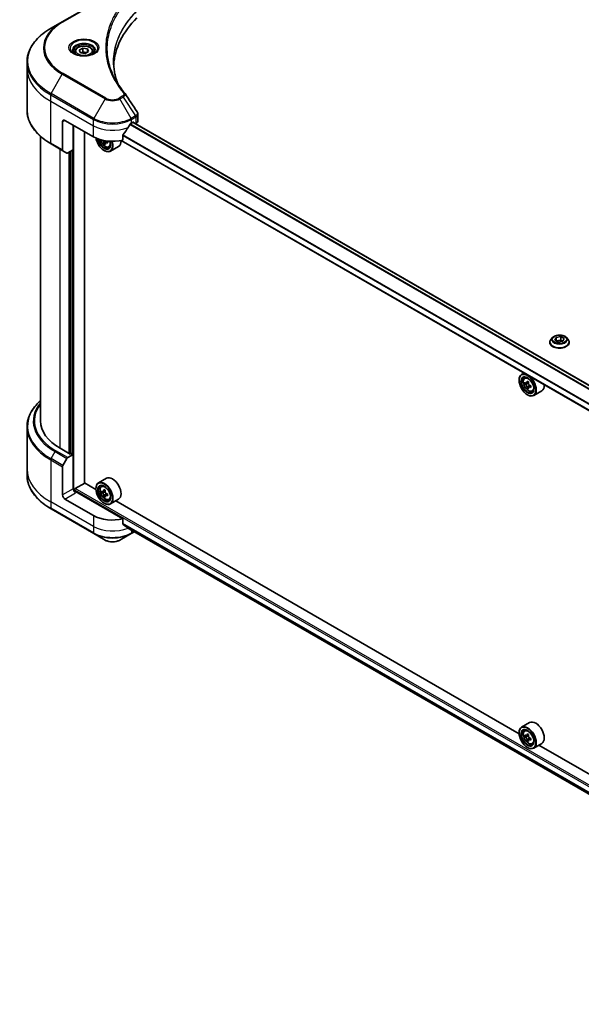
# Model space of a CAD drawing. Units: millimetres. Extents: x 65 to 10878, y 36 to 1862.
# Drawn here: x 605 to 741, y 435 to 675 of the extents above; entities that cross this region are included whole.
import ezdxf

# ---------------------------------------------------------------- set-up
doc = ezdxf.new("R2010")
doc.units = ezdxf.units.MM
doc.header["$LTSCALE"] = 4.5
doc.layers.add('Visible (ISO)', color=7, linetype='Continuous', lineweight=35)
doc.layers.add('Visible Narrow (ISO)', color=7, linetype='Continuous', lineweight=25)

msp = doc.modelspace()

# ---------------------------------------------------------------- linework, layer by layer
at = {"layer": 'Visible (ISO)'}
for p, q in [((625.3987, 680.6516), (614.9849, 674.6392)), ((614.9849, 674.6392), (612.2616, 673.0669)), ((618.0265, 667.3397), (618.0265, 666.8324)), ((619.1358, 667.7165), (619.9709, 668.1986)), ((619.4415, 667.0579), (619.1358, 667.7165)), ((620.5822, 666.8815), (619.4415, 667.0579)), ((619.9709, 668.1986), (621.1116, 668.0222)), ((619.9709, 667.3302), (619.9709, 668.1986)), ((621.4172, 667.3636), (620.5822, 666.8815)), ((621.1116, 668.0222), (621.4172, 667.3636)), ((621.1116, 668.0222), (621.1116, 667.1871)), ((622.5265, 667.3397), (622.5265, 666.8324)), ((606.4256, 663.3314), (606.4256, 664.8631)), ((606.4256, 653.1151), (606.4256, 663.3314)), ((633.3948, 650.5873), (633.3948, 652.1403)), ((615.0696, 650.3046), (615.0696, 643.4285)), ((615.6482, 650.6386), (622.5907, 646.6303)), ((631.8473, 649.9705), (632.2523, 650.2044)), ((826.9255, 537.7592), (632.2085, 650.1791)), ((632.4259, 650.1041), (632.4259, 650.0536)), ((632.7871, 649.845), (632.9156, 649.9192)), ((617.6731, 643.4571), (617.6731, 649.4695)), ((620.4211, 562.3734), (620.4211, 647.8829)), ((609.6983, 577.4879), (609.6983, 646.7337)), ((612.2616, 644.9113), (615.1544, 643.2412)), ((625.484, 645.1127), (625.1779, 644.936)), ((626.0311, 645.5097), (625.554, 645.2342)), ((625.6462, 645.5319), (625.6573, 645.2939)), ((825.4774, 532.4836), (629.3351, 645.7264)), ((629.774, 645.8233), (629.774, 647.0868)), ((616.142, 642.671), (615.1544, 643.2412)), ((617.6731, 643.4571), (616.3465, 642.6913)), ((617.0945, 643.1231), (617.0945, 569.5048)), ((625.1941, 643.2901), (625.252, 643.2567)), ((626.3353, 644.1733), (626.6794, 644.2897)), ((628.6917, 644.2465), (626.7247, 643.1108)), ((734.307, 597.7693), (733.9011, 597.3166)), ((734.8442, 597.1523), (735.1498, 597.8109)), ((735.6792, 596.6702), (734.8442, 597.1523)), ((735.1498, 597.8109), (736.2905, 597.9874)), ((735.1498, 597.8109), (735.1498, 596.9758)), ((735.1955, 596.9495), (736.2905, 597.1189)), ((736.8199, 596.8467), (735.6792, 596.6702)), ((736.2905, 597.9874), (737.1256, 597.5052)), ((736.2905, 597.9874), (736.2905, 597.1189)), ((736.2905, 597.1189), (736.7743, 596.8396)), ((737.1256, 597.5052), (736.8199, 596.8467)), ((737.6628, 597.7693), (738.0687, 597.3166)), ((733.6122, 596.5939), (733.6122, 596.6211)), ((738.3576, 596.5939), (738.3576, 596.6211)), ((726.1497, 587.3415), (726.1497, 587.4083)), ((727.3846, 589.1175), (726.7597, 588.7567)), ((727.4851, 587.8883), (727.758, 588.128)), ((727.9184, 586.6509), (727.5758, 586.4531)), ((728.4764, 586.9501), (727.9874, 586.6678)), ((728.0787, 586.7205), (728.3264, 586.5775)), ((728.4608, 585.7114), (728.1182, 585.5136)), ((728.9989, 586.045), (728.51, 585.7627)), ((728.6012, 586.1015), (728.6012, 585.8154)), ((729.3158, 584.7175), (729.6598, 584.8339)), ((728.1746, 583.8343), (728.2324, 583.8009)), ((731.6722, 584.7907), (729.7052, 583.655)), ((606.4256, 576.0135), (606.4256, 565.7972)), ((616.921, 569.4046), (614.4911, 570.8075)), ((615.1544, 566.612), (616.142, 568.3226)), ((616.3465, 568.5385), (617.6731, 569.3044)), ((617.2102, 569.5716), (616.921, 569.4046)), ((617.6731, 569.3044), (617.2102, 569.5716)), ((617.6731, 569.3044), (617.6731, 560.9539)), ((606.4256, 565.7972), (606.4256, 564.2654)), ((615.0696, 559.4508), (615.0696, 566.3269)), ((625.7463, 563.5047), (623.7792, 562.369)), ((618.1359, 561.0207), (620.4501, 562.3567)), ((623.1744, 560.7839), (620.4211, 562.3734)), ((623.1692, 560.9539), (623.1692, 561.0207)), ((624.5047, 561.5006), (624.7775, 561.7404)), ((622.5907, 554.4404), (615.6482, 558.4487)), ((617.9623, 560.355), (617.9623, 560.72)), ((629.774, 553.6334), (618.2516, 560.2858)), ((625.0905, 560.2878), (624.6074, 560.0089)), ((625.4483, 560.5331), (624.9806, 560.263)), ((625.0886, 560.3254), (625.0905, 560.2878)), ((625.0905, 560.2878), (625.3576, 560.152)), ((625.4854, 559.2654), (625.1813, 559.0898)), ((626.0302, 559.666), (625.556, 559.3922)), ((625.6483, 559.6864), (625.6601, 559.4523)), ((626.3353, 558.3298), (626.6794, 558.4462)), ((612.2616, 556.0616), (622.6754, 550.0492)), ((625.1941, 557.4466), (625.252, 557.4132)), ((628.6917, 558.403), (626.7247, 557.2673)), ((726.1548, 501.3281), (627.9949, 558.0007)), ((629.774, 552.3699), (629.774, 553.6334)), ((630.86, 551.4771), (825.4904, 439.1072)), ((622.6754, 550.0492), (625.3987, 548.477)), ((629.0394, 548.477), (631.7626, 550.0492)), ((631.7626, 550.0492), (632.5479, 550.5026)), ((728.7267, 504.0489), (726.7597, 502.9132)), ((726.1497, 501.4981), (726.1497, 501.5649)), ((727.4851, 502.0448), (727.758, 502.2846)), ((728.4764, 501.1066), (727.9874, 500.8243)), ((727.9184, 500.8074), (727.5758, 500.6096)), ((728.0787, 500.877), (728.3264, 500.734)), ((728.4608, 499.8679), (728.1182, 499.6701)), ((728.9989, 500.2015), (728.51, 499.9192)), ((728.6012, 500.258), (728.6012, 499.9719)), ((729.3158, 498.874), (729.6598, 498.9904)), ((731.6722, 498.9472), (729.7052, 497.8115)), ((829.1353, 441.8723), (730.9754, 498.5449)), ((728.1746, 497.9908), (728.2324, 497.9574))]:
    msp.add_line(p, q, dxfattribs=at)
for centre, major_axis, ratio, start_param, end_param in [((670.0311, 663.3314), (-42.5455, 0), 0.57735027, 5.7600423, 6.25033406), ((629.1676, 656.5823), (1.2151, 0.3234), 0.82744179, 0.27049221, 0.36261393), ((615.6482, 649.9705), (-0.4091, 0.7086), 0.57735027, 5.49778714, 7.06858347), ((627.219, 653.0435), (-4.4501, -9.1799), 0.5228786, 1.36554168, 1.45917851), ((627.219, 652.6427), (6.5455, 0), 0.57735027, 5.45283607, 5.49778714), ((632.2523, 650.0039), (0.1227, 0.2126), 0.57735027, 5.49778714, 7.06858347), ((631.7585, 650.5873), (1.6364, 0), 0.57735027, 5.49778714, 6.28318531), ((627.219, 653.0435), (-4.4501, -9.1799), 0.5228786, 1.15795131, 1.36554168), ((627.219, 649.3025), (6.5455, 0), 0.57735027, 3.92699082, 5.11339037), ((625.1941, 645.6283), (1.4318, -2.48), 0.57735027, 4.12446104, 7.49267955), ((625.1941, 645.6283), (1.1045, -1.9131), 0.57735027, 4.1401313, 7.48810043), ((625.252, 645.6617), (1.0636, -1.8423), 0.57735027, 4.17215368, 7.049533), ((629.4694, 647.8766), (5.9383, 0.2763), 0.54464329, 3.73946349, 3.79229409), ((629.2789, 648.1836), (-2.7159, -5.2881), 0.6083012, 5.5772427, 5.64154406), ((629.4993, 647.234), (5.8553, 0.2725), 0.54464329, 3.85725908, 3.94452525), ((625.252, 645.6617), (1.4727, -2.5508), 0.57735027, 5.49778714, 7.48087189), ((629.6399, 647.9981), (2.7159, 5.2881), 0.6083012, 2.43565004, 2.4999514), ((625.3718, 645.6728), (0.1943, -0.3366), 0.57735027, 0.8405555, 1.14699239), ((629.4694, 647.8766), (5.9383, 0.2763), 0.54464329, 4.00949024, 4.0737916), ((629.4494, 648.305), (-5.9383, -0.2763), 0.54464329, 0.89665407, 0.93219895), ((630.1815, 647.72), (2.678, 5.2142), 0.6083012, 2.28341888, 2.37068505), ((627.219, 646.7973), (1.4727, -2.5508), 0.57735027, 0, 0.83653779), ((615.3589, 643.5955), (-0.2045, -0.3543), 0.57735027, 5.49778714, 6.28318531), ((616.3465, 643.0253), (-0.2045, -0.3543), 0.57735027, 0, 0.78539816), ((728.2324, 586.2059), (1.4727, -2.5508), 0.57735027, 5.49778714, 10.21017612), ((728.2324, 586.2059), (1.0636, -1.8423), 0.57735027, 2.37524496, 7.049533), ((731.7167, 589.0526), (-2.9308, -5.0764), 0.57735027, 5.45415406, 5.54142023), ((732.4399, 588.8438), (-5.9447, 0), 0.57735027, 0.61249873, 0.67680009), ((732.4399, 588.4263), (5.9447, 0), 0.57735027, 3.75409138, 3.81839274), ((732.2591, 588.7394), (-2.9724, -5.1483), 0.57735027, 5.32488771, 5.38918907), ((732.2591, 588.7394), (-2.9724, -5.1483), 0.57735027, 5.60638522, 5.67068658), ((732.4399, 589.4701), (-5.8617, 0), 0.57735027, 0.74176508, 0.82903125), ((732.4399, 587.8), (5.8617, 0), 0.57735027, 3.88335773, 3.9706239), ((728.3264, 586.2601), (0.1943, -0.3366), 0.57735027, 1.79506236, 2.35619449), ((732.6207, 588.5307), (2.9724, 5.1483), 0.57735027, 2.18329505, 2.24759641), ((732.6207, 588.5307), (2.9724, 5.1483), 0.57735027, 2.46479257, 2.52909393), ((728.3264, 586.2601), (0.1943, -0.3366), 0.57735027, 0.78539816, 1.3465303), ((732.4399, 588.8438), (-5.9447, 0), 0.57735027, 0.89399624, 0.9582976), ((732.4399, 588.4263), (5.9447, 0), 0.57735027, 4.03558889, 4.09989025), ((733.1631, 588.2175), (2.9308, 5.0764), 0.57735027, 2.3125614, 2.39982758), ((730.1995, 587.3415), (1.4727, -2.5508), 0.57735027, 0, 0.84814375), ((626.0619, 577.4879), (-16.3636, 0), 0.57735027, 0, 0.78539816), ((616.3465, 568.2045), (0.2045, 0.3543), 0.57735027, 0.78539816, 1.57079633), ((615.3589, 566.4939), (0.2045, 0.3543), 0.57735027, 1.57079633, 2.35619449), ((627.219, 560.9539), (1.4727, -2.5508), 0.57735027, 0, 3.14159265), ((618.2516, 560.6198), (-0.4091, 0.7086), 0.57735027, 0.78539816, 2.35619449), ((618.1359, 560.8202), (-0.1227, -0.2126), 0.57735027, 3.92699082, 5.49778714), ((625.252, 559.8182), (1.4727, -2.5508), 0.57735027, 5.49778714, 10.21017612), ((625.252, 559.8182), (1.0636, -1.8423), 0.57735027, 2.37524496, 7.049533), ((615.6482, 559.1167), (0.4091, -0.7086), 0.57735027, 3.92699082, 5.49778714), ((617.9623, 560.1188), (0.4091, 0), 0.57735027, 0.78539816, 1.81411083), ((628.7375, 562.6142), (-2.6558, -5.2255), 0.61081003, 5.42242527, 5.50969144), ((629.4486, 562.462), (-5.9372, -0.2988), 0.54182817, 0.58434518, 0.64864654), ((629.4702, 562.0327), (5.9372, 0.2988), 0.54182817, 3.72593784, 3.7902392), ((629.2789, 562.3391), (-2.6935, -5.2995), 0.61081003, 5.29315892, 5.35746028), ((629.4162, 563.1059), (-5.8543, -0.2946), 0.54182817, 0.71361153, 0.8008777), ((629.2789, 562.3391), (-2.6935, -5.2995), 0.61081003, 5.57465643, 5.63895779), ((629.5026, 561.3888), (5.8543, 0.2946), 0.54182817, 3.85520419, 3.94247036), ((625.374, 559.8258), (0.1943, -0.3366), 0.57735027, 1.92003352, 2.41597013), ((629.6399, 562.1556), (2.6935, 5.2995), 0.61081003, 2.15156627, 2.21586763), ((629.6399, 562.1556), (2.6935, 5.2995), 0.61081003, 2.43306378, 2.49736514), ((625.374, 559.8258), (0.1943, -0.3366), 0.57735027, 0.8451738, 1.52444947), ((629.4486, 562.462), (-5.9372, -0.2988), 0.54182817, 0.86584269, 0.93014405), ((629.4702, 562.0327), (5.9372, 0.2988), 0.54182817, 4.00743535, 4.07173671), ((630.1813, 561.8805), (2.6558, 5.2255), 0.61081003, 2.28083262, 2.36809879), ((627.219, 557.1126), (-6.5455, 0), 0.57735027, 0.78539816, 1.97179772), ((627.219, 553.3716), (-6.5358, 4.5692), 0.07779162, 4.1487695, 4.35635987), ((627.219, 553.3716), (-6.5358, 4.5692), 0.07779162, 4.05513267, 4.1487695), ((627.219, 553.7724), (-6.5455, 0), 0.57735027, 2.31124341, 2.32004065), ((728.2324, 500.3624), (1.4727, -2.5508), 0.57735027, 5.49778714, 10.21017612), ((730.1995, 501.4981), (1.4727, -2.5508), 0.57735027, 0, 3.14159265), ((728.2324, 500.3624), (1.0636, -1.8423), 0.57735027, 2.37524496, 7.049533), ((731.7167, 503.2091), (-2.9308, -5.0764), 0.57735027, 5.45415406, 5.54142023), ((732.4399, 503.0003), (-5.9447, 0), 0.57735027, 0.61249873, 0.67680009), ((732.2591, 502.8959), (-2.9724, -5.1483), 0.57735027, 5.32488771, 5.38918907), ((732.4399, 503.6266), (-5.8617, 0), 0.57735027, 0.74176508, 0.82903125), ((732.6207, 502.6872), (2.9724, 5.1483), 0.57735027, 2.18329505, 2.24759641), ((732.4399, 502.5828), (5.9447, 0), 0.57735027, 3.75409138, 3.81839274), ((732.2591, 502.8959), (-2.9724, -5.1483), 0.57735027, 5.60638522, 5.67068658), ((732.4399, 501.9565), (5.8617, 0), 0.57735027, 3.88335773, 3.9706239), ((728.3264, 500.4167), (0.1943, -0.3366), 0.57735027, 1.79506236, 2.35619449), ((732.6207, 502.6872), (2.9724, 5.1483), 0.57735027, 2.46479257, 2.52909393), ((728.3264, 500.4167), (0.1943, -0.3366), 0.57735027, 0.78539816, 1.3465303), ((732.4399, 503.0003), (-5.9447, 0), 0.57735027, 0.89399624, 0.9582976), ((732.4399, 502.5828), (5.9447, 0), 0.57735027, 4.03558889, 4.09989025), ((733.1631, 502.374), (2.9308, 5.0764), 0.57735027, 2.3125614, 2.39982758)]:
    msp.add_ellipse(centre, major_axis=major_axis, ratio=ratio, start_param=start_param, end_param=end_param, dxfattribs=at)
for centre, major_axis in [((728.1746, 586.1725), (1.4318, -2.48)), ((728.1746, 586.1725), (-1.1045, 1.9131)), ((625.1941, 559.7848), (1.4318, -2.48)), ((625.1941, 559.7848), (-1.1045, 1.9131)), ((728.1746, 500.329), (1.4318, -2.48)), ((728.1746, 500.329), (-1.1045, 1.9131))]:
    msp.add_ellipse(centre, major_axis=major_axis, ratio=0.57735027, dxfattribs=at)
for points, knots in [([(612.2616, 673.0669), (611.5337, 672.6467), (610.8611, 672.1922), (609.6433, 671.2245), (609.098, 670.7111), (608.1491, 669.6359), (607.7456, 669.0741), (607.0928, 667.9142), (606.8437, 667.3161), (606.51, 666.0997), (606.4256, 665.4815), (606.4256, 664.8631)], [1.570796327, 1.570796327, 1.570796327, 1.570796327, 1.727875959, 1.727875959, 1.884955592, 1.884955592, 2.042035225, 2.042035225, 2.199114858, 2.199114858, 2.35619449, 2.35619449, 2.35619449, 2.35619449]), ([(618.0265, 667.3397), (618.0265, 667.4799), (618.0596, 667.6195), (618.1866, 667.8888), (618.2847, 668.0167), (618.5436, 668.2575), (618.711, 668.3667), (619.0943, 668.5483), (619.3118, 668.6194), (619.7694, 668.7154), (620.0094, 668.7406), (620.4891, 668.7441), (620.7289, 668.7225), (621.1872, 668.6342), (621.4056, 668.5673), (621.8009, 668.3909), (621.9777, 668.2811), (622.2647, 668.025), (622.3768, 667.8789), (622.4986, 667.5972), (622.5265, 667.4686), (622.5265, 667.3397)], [5.49778714, 5.49778714, 5.49778714, 5.49778714, 5.76358151, 5.76358151, 6.05320602, 6.05320602, 6.38130093, 6.38130093, 6.7200118, 6.7200118, 7.05614499, 7.05614499, 7.3907044, 7.3907044, 7.72661984, 7.72661984, 8.06527209, 8.06527209, 8.39487174, 8.39487174, 8.6393798, 8.6393798, 8.6393798, 8.6393798]), ([(618.1281, 666.7547), (618.1006, 666.7744), (618.0741, 666.7943), (617.9716, 666.8758), (617.905, 666.9389), (617.7939, 667.0647), (617.7494, 667.1275), (617.6806, 667.2496), (617.6564, 667.3089), (617.6248, 667.4239), (617.6174, 667.4797), (617.6174, 667.5353)], [3.247221149, 3.247221149, 3.247221149, 3.247221149, 3.298672286, 3.298672286, 3.455751919, 3.455751919, 3.612831552, 3.612831552, 3.769911184, 3.769911184, 3.926990817, 3.926990817, 3.926990817, 3.926990817]), ([(617.9024, 666.8732), (618.1287, 666.7426), (618.396, 666.6279), (618.9889, 666.4468), (619.315, 666.3809), (619.9924, 666.308), (620.3438, 666.3016), (621.0323, 666.3499), (621.3693, 666.4047), (621.9906, 666.5677), (622.275, 666.6754), (622.5646, 666.8249), (622.6083, 666.8488), (622.6506, 666.8732)], [3.14159265, 3.14159265, 3.14159265, 3.14159265, 3.4403958, 3.4403958, 3.74272298, 3.74272298, 4.04794488, 4.04794488, 4.35345517, 4.35345517, 4.65653194, 4.65653194, 4.71238898, 4.71238898, 4.71238898, 4.71238898]), ([(622.9356, 667.5353), (622.9356, 667.4797), (622.9282, 667.4239), (622.8966, 667.3089), (622.8724, 667.2496), (622.8036, 667.1275), (622.7591, 667.0647), (622.648, 666.9389), (622.5815, 666.8758), (622.4789, 666.7943), (622.4525, 666.7744), (622.4249, 666.7547)], [0.785398163, 0.785398163, 0.785398163, 0.785398163, 0.942477796, 0.942477796, 1.099557429, 1.099557429, 1.256637061, 1.256637061, 1.413716694, 1.413716694, 1.465167832, 1.465167832, 1.465167832, 1.465167832]), ([(628.5443, 659.5441), (628.5366, 659.5635), (628.5289, 659.583), (628.349, 660.0406), (628.1982, 660.4812), (627.9393, 661.366), (627.8314, 661.8102), (627.6586, 662.7009), (627.5937, 663.1475), (627.5073, 664.0417), (627.4857, 664.4894), (627.4857, 664.9372)], [1.55499619, 1.55499619, 1.55499619, 1.55499619, 1.56799787, 1.56799787, 1.86071038, 1.86071038, 2.15342288, 2.15342288, 2.44613539, 2.44613539, 2.73884789, 2.73884789, 2.73884789, 2.73884789]), ([(627.8793, 660.6969), (628.0046, 660.4609), (628.1359, 660.2258), (628.4106, 659.7578), (628.554, 659.5249), (628.8529, 659.0614), (629.0083, 658.8308), (629.3311, 658.3721), (629.4984, 658.144), (629.8448, 657.6906), (630.021, 657.4689), (630.2088, 657.2413)], [4.024932757, 4.024932757, 4.024932757, 4.024932757, 4.185188705, 4.185188705, 4.345444652, 4.345444652, 4.5057006, 4.5057006, 4.665956547, 4.665956547, 4.826212494, 4.826212494, 4.826212494, 4.826212494]), ([(612.2616, 644.9113), (611.5337, 645.3316), (610.8611, 645.786), (609.6433, 646.7538), (609.098, 647.2671), (608.1491, 648.3423), (607.7456, 648.9042), (607.0928, 650.064), (606.8437, 650.6621), (606.51, 651.8785), (606.4256, 652.4967), (606.4256, 653.1151)], [3.141592654, 3.141592654, 3.141592654, 3.141592654, 3.298672286, 3.298672286, 3.455751919, 3.455751919, 3.612831552, 3.612831552, 3.769911184, 3.769911184, 3.926990817, 3.926990817, 3.926990817, 3.926990817]), ([(633.2149, 652.7035), (633.2365, 652.6709), (633.2567, 652.6371), (633.2936, 652.5675), (633.3103, 652.5316), (633.3397, 652.4578), (633.3524, 652.4199), (633.3731, 652.3422), (633.3812, 652.3025), (633.392, 652.222), (633.3948, 652.1812), (633.3948, 652.1403)], [0.0140408951, 0.0140408951, 0.0140408951, 0.0140408951, 0.027014678, 0.027014678, 0.0399884609, 0.0399884609, 0.0529622438, 0.0529622438, 0.0659360267, 0.0659360267, 0.0789098096, 0.0789098096, 0.0789098096, 0.0789098096]), ([(631.6347, 649.8532), (631.6119, 649.8411), (631.5874, 649.8234), (631.5421, 649.7797), (631.5213, 649.7537), (631.5009, 649.7215), (631.4971, 649.7151), (631.4934, 649.7086)], [0.1356732242, 0.1356732242, 0.1356732242, 0.1356732242, 0.1469944231, 0.1469944231, 0.158315622, 0.158315622, 0.1609890322, 0.1609890322, 0.1609890322, 0.1609890322]), ([(629.8302, 647.229), (629.8151, 647.21), (629.8018, 647.1889), (629.7801, 647.14), (629.774, 647.1119), (629.774, 647.0868)], [-0.0201836507, -0.0201836507, -0.0201836507, -0.0201836507, -0.0112759257, -0.0112759257, 0, 0, 0, 0]), ([(624.2793, 645.9261), (624.3124, 645.8089), (624.3546, 645.6911), (624.482, 645.3968), (624.5783, 645.2228), (624.7996, 644.9004), (624.9245, 644.7521), (625.1925, 644.4952), (625.3356, 644.3868), (625.6285, 644.2227), (625.7784, 644.167), (626.0657, 644.122), (626.204, 644.1299), (626.332, 644.1721), (626.3336, 644.1727), (626.3353, 644.1733)], [6.60018772, 6.60018772, 6.60018772, 6.60018772, 6.81586462, 6.81586462, 7.14794704, 7.14794704, 7.47980161, 7.47980161, 7.81363245, 7.81363245, 8.14835658, 8.14835658, 8.46505341, 8.46505341, 8.46927919, 8.46927919, 8.46927919, 8.46927919]), ([(625.1252, 645.2311), (625.1196, 645.2697), (625.1074, 645.3149), (625.0714, 645.407), (625.0475, 645.454), (624.996, 645.537), (624.965, 645.5786), (624.9001, 645.649), (624.8663, 645.6778), (624.8357, 645.6976)], [0, 0, 0, 0, 0.0179369429, 0.0179369429, 0.0358738858, 0.0358738858, 0.0538108287, 0.0538108287, 0.0717477716, 0.0717477716, 0.0717477716, 0.0717477716]), ([(625.7455, 645.2304), (625.7074, 645.2458), (625.6678, 645.2547), (625.5974, 645.2537), (625.5666, 645.2439), (625.5204, 645.2111), (625.5021, 645.1858), (625.4822, 645.1225), (625.4806, 645.0843), (625.4863, 645.0457)], [0, 0, 0, 0, 0.0179369429, 0.0179369429, 0.0358738858, 0.0358738858, 0.0538108287, 0.0538108287, 0.0717477716, 0.0717477716, 0.0717477716, 0.0717477716]), ([(733.9011, 597.3166), (733.8646, 597.2758), (733.831, 597.2336), (733.7705, 597.1466), (733.7435, 597.1019), (733.6967, 597.0101), (733.6768, 596.9631), (733.6448, 596.8674), (733.6326, 596.8187), (733.6163, 596.7204), (733.6122, 596.6708), (733.6122, 596.6211)], [3.449424205, 3.449424205, 3.449424205, 3.449424205, 3.544937527, 3.544937527, 3.64045085, 3.64045085, 3.735964172, 3.735964172, 3.831477495, 3.831477495, 3.926990817, 3.926990817, 3.926990817, 3.926990817]), ([(737.6628, 597.7693), (737.5624, 597.8813), (737.4349, 597.9796), (737.1341, 598.1488), (736.9588, 598.2184), (736.5827, 598.32), (736.3819, 598.3522), (735.975, 598.3769), (735.7689, 598.3696), (735.3701, 598.3165), (735.1776, 598.2707), (734.8235, 598.143), (734.6623, 598.061), (734.4433, 597.9042), (734.3698, 597.8394), (734.307, 597.7693)], [1.26296478, 1.26296478, 1.26296478, 1.26296478, 1.5839777, 1.5839777, 1.9184063, 1.9184063, 2.25148375, 2.25148375, 2.58279719, 2.58279719, 2.9145331, 2.9145331, 3.24851107, 3.24851107, 3.4494242, 3.4494242, 3.4494242, 3.4494242]), ([(738.3576, 596.6211), (738.3576, 596.6708), (738.3535, 596.7204), (738.3372, 596.8187), (738.325, 596.8674), (738.2929, 596.9631), (738.2731, 597.0101), (738.2262, 597.1019), (738.1993, 597.1466), (738.1388, 597.2336), (738.1052, 597.2758), (738.0687, 597.3166)], [0.785398163, 0.785398163, 0.785398163, 0.785398163, 0.880911486, 0.880911486, 0.976424808, 0.976424808, 1.071938131, 1.071938131, 1.167451453, 1.167451453, 1.262964775, 1.262964775, 1.262964775, 1.262964775]), ([(733.6122, 596.5939), (733.6122, 596.4476), (733.6507, 596.3017), (733.8003, 596.0221), (733.914, 595.8891), (734.2075, 595.6478), (734.3898, 595.5405), (734.802, 595.3654), (735.0322, 595.2978), (735.5162, 595.2088), (735.7699, 595.1873), (736.2758, 595.192), (736.5278, 595.2182), (737.0059, 595.3161), (737.2318, 595.3877), (737.6351, 595.5705), (737.8124, 595.6817), (738.0985, 595.9341), (738.2078, 596.0753), (738.3297, 596.3446), (738.3576, 596.4692), (738.3576, 596.5939)], [3.92699082, 3.92699082, 3.92699082, 3.92699082, 4.2267014, 4.2267014, 4.53911238, 4.53911238, 4.86360542, 4.86360542, 5.18933336, 5.18933336, 5.51408383, 5.51408383, 5.83843868, 5.83843868, 6.16327278, 6.16327278, 6.48907018, 6.48907018, 6.81298523, 6.81298523, 7.06858347, 7.06858347, 7.06858347, 7.06858347]), ([(727.4851, 587.8883), (727.3973, 587.8111), (727.3273, 587.7126), (727.2202, 587.4753), (727.1875, 587.333), (727.1646, 587.0173), (727.1777, 586.8423), (727.249, 586.4831), (727.3074, 586.2991), (727.4624, 585.941), (727.5588, 585.767), (727.78, 585.4446), (727.9049, 585.2963), (728.1729, 585.0394), (728.316, 584.931), (728.6089, 584.7669), (728.7588, 584.7112), (729.0462, 584.6662), (729.1844, 584.6741), (729.3124, 584.7163), (729.3141, 584.7169), (729.3158, 584.7175)], [2.47113777, 2.47113777, 2.47113777, 2.47113777, 2.74963398, 2.74963398, 3.06145281, 3.06145281, 3.39508775, 3.39508775, 3.7294293, 3.7294293, 4.06151173, 4.06151173, 4.39336629, 4.39336629, 4.72719714, 4.72719714, 5.06192126, 5.06192126, 5.37861809, 5.37861809, 5.38284387, 5.38284387, 5.38284387, 5.38284387]), ([(727.8055, 586.6942), (727.8361, 586.6722), (727.8696, 586.657), (727.933, 586.6477), (727.9629, 586.6537), (728.0119, 586.6819), (728.0341, 586.7061), (728.0664, 586.7706), (728.0765, 586.811), (728.0803, 586.8529)], [0, 0, 0, 0, 0.0179369429, 0.0179369429, 0.0358738858, 0.0358738858, 0.0538108287, 0.0538108287, 0.0717477716, 0.0717477716, 0.0717477716, 0.0717477716]), ([(728.0803, 585.8007), (728.0765, 585.8383), (728.0664, 585.8828), (728.0341, 585.9747), (728.0119, 586.022), (727.9629, 586.1068), (727.933, 586.1497), (727.8696, 586.2236), (727.8361, 586.2547), (727.8055, 586.2767)], [0, 0, 0, 0, 0.0179369429, 0.0179369429, 0.0358738858, 0.0358738858, 0.0538108287, 0.0538108287, 0.0717477716, 0.0717477716, 0.0717477716, 0.0717477716]), ([(728.4419, 586.6441), (728.4381, 586.6022), (728.4417, 586.5539), (728.4654, 586.4571), (728.4855, 586.4085), (728.5344, 586.3237), (728.5665, 586.282), (728.6385, 586.2131), (728.6785, 586.1858), (728.7167, 586.1681)], [0, 0, 0, 0, 0.0179369429, 0.0179369429, 0.0358738858, 0.0358738858, 0.0538108287, 0.0538108287, 0.0717477716, 0.0717477716, 0.0717477716, 0.0717477716]), ([(728.7167, 585.7506), (728.6785, 585.7683), (728.6385, 585.7797), (728.5665, 585.784), (728.5344, 585.7768), (728.4855, 585.7486), (728.4654, 585.7257), (728.4417, 585.6661), (728.4381, 585.6295), (728.4419, 585.5919)], [0, 0, 0, 0, 0.0179369429, 0.0179369429, 0.0358738858, 0.0358738858, 0.0538108287, 0.0538108287, 0.0717477716, 0.0717477716, 0.0717477716, 0.0717477716]), ([(609.6983, 582.3949), (609.3082, 582.0504), (608.9492, 581.6928), (608.1491, 580.7863), (607.7456, 580.2244), (607.0928, 579.0645), (606.8437, 578.4665), (606.51, 577.2501), (606.4256, 576.6318), (606.4256, 576.0135)], [3.347936568, 3.347936568, 3.347936568, 3.347936568, 3.455751919, 3.455751919, 3.612831552, 3.612831552, 3.769911184, 3.769911184, 3.926990817, 3.926990817, 3.926990817, 3.926990817]), ([(612.2616, 556.0616), (611.5337, 556.4819), (610.8611, 556.9363), (609.6433, 557.9041), (609.098, 558.4174), (608.1491, 559.4926), (607.7456, 560.0545), (607.0928, 561.2144), (606.8437, 561.8124), (606.51, 563.0288), (606.4256, 563.6471), (606.4256, 564.2654)], [1.570796327, 1.570796327, 1.570796327, 1.570796327, 1.727875959, 1.727875959, 1.884955592, 1.884955592, 2.042035225, 2.042035225, 2.199114858, 2.199114858, 2.35619449, 2.35619449, 2.35619449, 2.35619449]), ([(624.5047, 561.5006), (624.4168, 561.4234), (624.3469, 561.3249), (624.2398, 561.0876), (624.207, 560.9453), (624.1841, 560.6297), (624.1972, 560.4546), (624.2685, 560.0954), (624.327, 559.9114), (624.482, 559.5533), (624.5783, 559.3793), (624.7996, 559.0569), (624.9245, 558.9086), (625.1925, 558.6517), (625.3356, 558.5433), (625.6285, 558.3792), (625.7784, 558.3235), (626.0657, 558.2785), (626.204, 558.2864), (626.332, 558.3287), (626.3336, 558.3292), (626.3353, 558.3298)], [5.55295478, 5.55295478, 5.55295478, 5.55295478, 5.831451, 5.831451, 6.14326983, 6.14326983, 6.47690477, 6.47690477, 6.81124632, 6.81124632, 7.14332874, 7.14332874, 7.47518331, 7.47518331, 7.80901415, 7.80901415, 8.14373828, 8.14373828, 8.46043511, 8.46043511, 8.46466089, 8.46466089, 8.46466089, 8.46466089]), ([(624.815, 560.2805), (624.8456, 560.2609), (624.8786, 560.2485), (624.9403, 560.2449), (624.9688, 560.2537), (625.0148, 560.2869), (625.0351, 560.3136), (625.0633, 560.3823), (625.0712, 560.4243), (625.0729, 560.4673)], [0, 0, 0, 0, 0.0179369429, 0.0179369429, 0.0358738858, 0.0358738858, 0.0538108287, 0.0538108287, 0.0717477716, 0.0717477716, 0.0717477716, 0.0717477716]), ([(625.1274, 559.3856), (625.1216, 559.4242), (625.1093, 559.4695), (625.0729, 559.5616), (625.0489, 559.6085), (624.9971, 559.6914), (624.966, 559.7328), (624.9011, 559.803), (624.8672, 559.8316), (624.8366, 559.8512)], [0, 0, 0, 0, 0.0179369429, 0.0179369429, 0.0358738858, 0.0358738858, 0.0538108287, 0.0538108287, 0.0717477716, 0.0717477716, 0.0717477716, 0.0717477716]), ([(625.4339, 560.2839), (625.4322, 560.2409), (625.438, 560.1919), (625.4656, 560.0947), (625.4876, 560.0466), (625.5393, 559.9637), (625.5726, 559.9235), (625.6462, 559.8584), (625.6865, 559.8335), (625.7246, 559.8182)], [0, 0, 0, 0, 0.0179369429, 0.0179369429, 0.0358738858, 0.0358738858, 0.0538108287, 0.0538108287, 0.0717477716, 0.0717477716, 0.0717477716, 0.0717477716]), ([(625.7462, 559.389), (625.7081, 559.4042), (625.6686, 559.4129), (625.5983, 559.4115), (625.5676, 559.4015), (625.5217, 559.3682), (625.5035, 559.3428), (625.4839, 559.2791), (625.4825, 559.2408), (625.4883, 559.2021)], [0, 0, 0, 0, 0.0179369429, 0.0179369429, 0.0358738858, 0.0358738858, 0.0538108287, 0.0538108287, 0.0717477716, 0.0717477716, 0.0717477716, 0.0717477716]), ([(629.774, 552.3699), (629.774, 552.3443), (629.7803, 552.3187), (629.8023, 552.2808), (629.8154, 552.2667), (629.8302, 552.2555)], [0.093260715, 0.093260715, 0.093260715, 0.093260715, 0.1047444472, 0.1047444472, 0.1134564756, 0.1134564756, 0.1134564756, 0.1134564756]), ([(631.4934, 550.9826), (631.4971, 550.9797), (631.5009, 550.9771), (631.5213, 550.9653), (631.5421, 550.9604), (631.5874, 550.9631), (631.6119, 550.9708), (631.6347, 550.9829)], [0.1103900742, 0.1103900742, 0.1103900742, 0.1103900742, 0.1130634845, 0.1130634845, 0.1243846834, 0.1243846834, 0.1357058823, 0.1357058823, 0.1357058823, 0.1357058823]), ([(625.3987, 548.477), (625.6, 548.3607), (625.8254, 548.267), (626.3069, 548.1254), (626.5629, 548.0776), (627.0857, 548.0298), (627.3523, 548.0298), (627.8751, 548.0776), (628.1312, 548.1254), (628.6126, 548.267), (628.838, 548.3607), (629.0394, 548.477)], [4.71238898, 4.71238898, 4.71238898, 4.71238898, 5.02654825, 5.02654825, 5.34070751, 5.34070751, 5.65486678, 5.65486678, 5.96902604, 5.96902604, 6.28318531, 6.28318531, 6.28318531, 6.28318531]), ([(727.4851, 502.0448), (727.3973, 501.9676), (727.3273, 501.8691), (727.2202, 501.6318), (727.1875, 501.4895), (727.1646, 501.1739), (727.1777, 500.9988), (727.249, 500.6396), (727.3074, 500.4556), (727.4624, 500.0975), (727.5588, 499.9235), (727.78, 499.6011), (727.9049, 499.4528), (728.1729, 499.1959), (728.316, 499.0875), (728.6089, 498.9234), (728.7588, 498.8677), (729.0462, 498.8228), (729.1844, 498.8306), (729.3124, 498.8729), (729.3141, 498.8734), (729.3158, 498.874)], [2.47113777, 2.47113777, 2.47113777, 2.47113777, 2.74963398, 2.74963398, 3.06145281, 3.06145281, 3.39508775, 3.39508775, 3.7294293, 3.7294293, 4.06151173, 4.06151173, 4.39336629, 4.39336629, 4.72719714, 4.72719714, 5.06192126, 5.06192126, 5.37861809, 5.37861809, 5.38284387, 5.38284387, 5.38284387, 5.38284387]), ([(727.8055, 500.8507), (727.8361, 500.8287), (727.8696, 500.8135), (727.933, 500.8043), (727.9629, 500.8102), (728.0119, 500.8385), (728.0341, 500.8626), (728.0664, 500.9271), (728.0765, 500.9675), (728.0803, 501.0094)], [0, 0, 0, 0, 0.0179369429, 0.0179369429, 0.0358738858, 0.0358738858, 0.0538108287, 0.0538108287, 0.0717477716, 0.0717477716, 0.0717477716, 0.0717477716]), ([(728.0803, 499.9572), (728.0765, 499.9948), (728.0664, 500.0393), (728.0341, 500.1312), (728.0119, 500.1786), (727.9629, 500.2633), (727.933, 500.3062), (727.8696, 500.3802), (727.8361, 500.4112), (727.8055, 500.4332)], [0, 0, 0, 0, 0.0179369429, 0.0179369429, 0.0358738858, 0.0358738858, 0.0538108287, 0.0538108287, 0.0717477716, 0.0717477716, 0.0717477716, 0.0717477716]), ([(728.4419, 500.8006), (728.4381, 500.7588), (728.4417, 500.7105), (728.4654, 500.6136), (728.4855, 500.565), (728.5344, 500.4803), (728.5665, 500.4386), (728.6385, 500.3696), (728.6785, 500.3423), (728.7167, 500.3247)], [0, 0, 0, 0, 0.0179369429, 0.0179369429, 0.0358738858, 0.0358738858, 0.0538108287, 0.0538108287, 0.0717477716, 0.0717477716, 0.0717477716, 0.0717477716]), ([(728.7167, 499.9071), (728.6785, 499.9248), (728.6385, 499.9362), (728.5665, 499.9405), (728.5344, 499.9333), (728.4855, 499.9051), (728.4654, 499.8822), (728.4417, 499.8226), (728.4381, 499.786), (728.4419, 499.7485)], [0, 0, 0, 0, 0.0179369429, 0.0179369429, 0.0358738858, 0.0358738858, 0.0538108287, 0.0538108287, 0.0717477716, 0.0717477716, 0.0717477716, 0.0717477716])]:
    msp.add_open_spline(points, degree=3, knots=knots, dxfattribs=at)
for points, weights in [([(619.9709, 667.3302), (619.7659, 667.1435), (619.5882, 667.0352)], [1, 1.07039454817, 1.07672477615]), ([(621.0446, 667.1485), (620.5154, 667.1131), (619.9709, 667.3302)], [1.01523736138, 1.14666441016, 1])]:
    msp.add_rational_spline(points, weights, degree=2, dxfattribs=at)
msp.add_open_spline([(630.2671, 657.1626), (631.2486, 655.6755), (632.2313, 654.1892), (633.2149, 652.7035)], degree=3, dxfattribs=at)
at = {"layer": 'Visible Narrow (ISO)'}
for p, q in [((615.1895, 674.6189), (625.6032, 680.6313)), ((612.2616, 657.1317), (614.9849, 661.8486)), ((614.9849, 661.8486), (625.3987, 655.8362)), ((625.6032, 656.0521), (615.1895, 662.0645)), ((612.1769, 655.3149), (612.1769, 656.8466)), ((612.1769, 656.8466), (622.5907, 650.8342)), ((622.6754, 651.1194), (612.2616, 657.1317)), ((612.1769, 655.3149), (622.5907, 649.3025)), ((612.1769, 645.0986), (612.1769, 655.3149)), ((625.3987, 655.8362), (622.6754, 651.1194)), ((629.6084, 656.4987), (628.8348, 656.0521)), ((629.0394, 655.8362), (629.8129, 656.2828)), ((631.7626, 651.1194), (629.0394, 655.8362)), ((629.8129, 656.2828), (632.8219, 651.731)), ((615.0696, 650.3046), (615.6482, 650.6386)), ((622.5907, 649.3025), (622.5907, 650.8342)), ((631.4554, 649.641), (826.2693, 537.1652)), ((826.3603, 537.2634), (631.5223, 649.7532)), ((632.8219, 651.731), (631.7626, 651.1194)), ((631.8473, 650.8342), (632.9067, 651.4458)), ((631.8473, 649.9705), (631.8473, 650.8342)), ((632.1366, 650.1376), (826.8633, 537.712)), ((632.2523, 650.2044), (632.4259, 650.1041)), ((632.9156, 651.4509), (632.9156, 649.9192)), ((617.8466, 560.3766), (617.8466, 649.3693)), ((622.5907, 646.6303), (622.5907, 649.3025)), ((615.0696, 643.4285), (612.1769, 645.0986)), ((624.8357, 645.6976), (624.9426, 645.7594)), ((625.6462, 645.5319), (625.1252, 645.2311)), ((626.0338, 645.3968), (625.7455, 645.2304)), ((825.4774, 532.5666), (629.4415, 645.748)), ((629.774, 646.9774), (825.4774, 533.9879)), ((825.4774, 534.1044), (629.7741, 647.0938)), ((614.4911, 570.8075), (614.4911, 643.6241)), ((616.6317, 642.8559), (616.6317, 569.5716)), ((616.9788, 569.438), (616.9788, 643.0563)), ((617.4995, 643.3569), (617.4995, 569.4046)), ((727.8055, 586.2767), (728.3264, 586.5775)), ((728.0803, 586.8529), (728.3827, 587.0275)), ((728.6012, 586.1015), (728.0803, 585.8007)), ((729.0191, 585.9252), (728.7167, 585.7506)), ((612.2616, 568.2821), (613.2493, 569.9927)), ((615.1544, 566.612), (612.2616, 568.2821)), ((613.2493, 569.9927), (616.142, 568.3226)), ((616.3465, 568.5385), (613.4538, 570.2086)), ((612.1769, 567.997), (612.1769, 557.7807)), ((612.1769, 567.997), (615.0696, 566.3269)), ((617.6731, 560.9539), (615.0696, 559.4508)), ((834.9156, 435.8629), (618.1359, 561.0207)), ((615.6482, 558.4487), (618.2516, 559.9518)), ((617.9623, 560.72), (834.9156, 435.462)), ((624.8366, 559.8512), (625.3576, 560.152)), ((625.0729, 560.4673), (625.3938, 560.6525)), ((625.6483, 559.6864), (625.1274, 559.3856)), ((626.0335, 559.5548), (625.7462, 559.389)), ((622.5907, 551.7683), (612.1769, 557.7807)), ((612.1769, 557.7807), (612.1769, 556.2489)), ((622.5907, 550.2365), (612.1769, 556.2489)), ((622.5907, 554.4404), (622.5907, 551.7683)), ((622.5907, 551.7683), (622.5907, 550.2365)), ((825.554, 439.4456), (629.774, 552.4793)), ((629.774, 552.4247), (825.5418, 439.3981)), ((825.4905, 439.1079), (630.856, 551.4802)), ((631.6347, 550.9829), (631.099, 551.2921)), ((631.8473, 550.9071), (631.8473, 550.2365)), ((632.428, 550.5718), (631.8473, 550.2365)), ((728.0803, 501.0094), (728.3827, 501.184)), ((727.8055, 500.4332), (728.3264, 500.734)), ((728.6012, 500.258), (728.0803, 499.9572)), ((729.0191, 500.0817), (728.7167, 499.9071))]:
    msp.add_line(p, q, dxfattribs=at)
for centre, major_axis, ratio, start_param, end_param in [((626.0619, 668.2439), (-15.6653, 0), 0.57735027, 5.49778714, 7.06858347), ((626.0619, 668.3417), (-15.376, 0), 0.57735027, 5.49778714, 7.06858347), ((615.1895, 674.2849), (-0.2045, 0.3543), 0.57735027, 5.49778714, 6.28318531), ((626.0619, 665.0993), (-19.5165, 0), 0.57735027, 5.49778714, 7.06858347), ((620.2765, 668.2439), (-3.3575, 0), 0.57735027, 2.35619449, 7.06858347), ((620.2765, 667.7715), (2.7789, 0), 0.57735027, 5.59811367, 10.10984959), ((620.2765, 667.5353), (-2.6591, 0), 0.57735027, 3.14159265, 6.28318531), ((620.2765, 667.3397), (-2.25, 0), 0.57735027, 0, 0.56017967), ((620.2765, 667.3397), (2.25, 0), 0.57735027, 5.72300564, 6.28318531), ((626.0619, 664.8631), (-19.6364, 0), 0.57735027, 0, 0.78539816), ((626.0619, 663.3314), (-19.6364, 0), 0.57735027, 0, 0.78539816), ((615.1895, 661.7305), (0.2045, 0.3543), 0.57735027, 0.78539816, 1.57079633), ((612.4662, 657.0136), (0.2045, 0.3543), 0.57735027, 1.57079633, 2.35619449), ((629.8933, 656.981), (0.3155, 0.2604), 0.7371107, 0, 1.02431149), ((625.6032, 655.7181), (-0.2045, -0.3543), 0.57735027, 3.92699082, 4.71238898), ((627.219, 656.8872), (2.5744, 0), 0.57735027, 3.92699082, 5.49778714), ((627.219, 656.985), (-2.2851, 0), 0.57735027, 0.78539816, 2.35619449), ((628.8348, 655.7181), (0.2045, -0.3543), 0.57735027, 1.57079633, 2.35619449), ((629.6084, 656.1647), (0.2045, -0.3543), 0.57735027, 1.57079633, 2.35619449), ((626.0619, 653.1151), (-19.6364, 0), 0.57735027, 0, 0.78539816), ((622.8799, 651.0013), (0.2045, 0.3543), 0.57735027, 1.57079633, 2.35619449), ((627.219, 653.5064), (6.5455, 0), 0.57735027, 3.92699082, 5.49778714), ((627.219, 653.7426), (-6.4256, 0), 0.57735027, 0.78539816, 2.35619449), ((631.5581, 651.0013), (0.2045, -0.3543), 0.57735027, 0.78539816, 1.57079633), ((632.6174, 651.6129), (-0.2045, 0.3543), 0.57735027, 3.92699082, 4.71238898), ((632.6263, 651.6179), (0.2017, -0.3559), 0.58272546, 0.79011911, 1.57603082), ((627.219, 651.9747), (6.5455, 0), 0.57735027, 3.92699082, 5.33033906), ((612.4662, 645.2656), (-0.2045, -0.3543), 0.57735027, 5.49778714, 6.28318531), ((625.4335, 645.7665), (0.8644, -1.4972), 0.57735027, 4.29156195, 7.38872494), ((625.5257, 645.8197), (0.9214, -1.5959), 0.57735027, 6.16824203, 6.70696909), ((735.9849, 596.6939), (-2.3463, 0), 0.57735027, 5.8056187, 9.90234457), ((735.9849, 597.268), (-1.8893, 0), 0.57735027, 5.8056187, 9.90234457), ((735.9849, 596.6211), (-2.3727, 0), 0.57735027, 0, 3.14159265), ((735.9849, 596.5939), (2.3727, 0), 0.57735027, 3.14159265, 6.28318531), ((728.5061, 586.3639), (-0.9214, 1.5959), 0.57735027, 5.85940152, 6.39812858), ((728.5061, 586.3639), (0.9214, -1.5959), 0.57735027, 6.16824203, 6.70696909), ((626.0619, 576.2497), (-19.5165, 0), 0.57735027, 5.70682089, 7.06858347), ((626.0619, 577.3901), (-18.1198, 0), 0.57735027, 5.8392755, 7.06858347), ((626.0619, 577.4879), (-17.8305, 0), 0.57735027, 5.8747172, 7.06858347), ((626.0619, 576.0135), (-19.6364, 0), 0.57735027, 0, 0.78539816), ((612.4662, 568.164), (0.2045, 0.3543), 0.57735027, 1.57079633, 2.35619449), ((613.4538, 569.8746), (-0.2045, -0.3543), 0.57735027, 3.92699082, 4.71238898), ((626.0619, 565.7972), (-19.6364, 0), 0.57735027, 0, 0.78539816), ((626.0619, 564.2654), (-19.6364, 0), 0.57735027, 0, 0.78539816), ((625.5257, 559.9762), (-0.9214, 1.5959), 0.57735027, 5.85940152, 6.39812858), ((625.5257, 559.9762), (0.9214, -1.5959), 0.57735027, 6.16824203, 6.70696909), ((612.4662, 556.4159), (-0.2045, -0.3543), 0.57735027, 5.49778714, 6.28318531), ((627.219, 554.4404), (-6.5455, 0), 0.57735027, 0.78539816, 2.18874641), ((627.219, 552.9087), (-6.5455, 0), 0.57735027, 0.78539816, 2.35619449), ((622.8799, 550.4035), (-0.2045, -0.3543), 0.57735027, 5.49778714, 6.28318531), ((627.219, 552.6725), (6.4256, 0), 0.57735027, 3.92699082, 5.49778714), ((631.5581, 550.4035), (0.2045, -0.3543), 0.57735027, 0, 0.78539816), ((627.219, 549.528), (-2.5744, 0), 0.57735027, 0.78539816, 2.35619449), ((728.5061, 500.5204), (-0.9214, 1.5959), 0.57735027, 5.85940152, 6.39812858), ((728.5061, 500.5204), (0.9214, -1.5959), 0.57735027, 6.16824203, 6.70696909)]:
    msp.add_ellipse(centre, major_axis=major_axis, ratio=ratio, start_param=start_param, end_param=end_param, dxfattribs=at)
for centre, major_axis in [((620.2765, 668.3417), (3.6467, 0)), ((620.2765, 667.5401), (-2.0045, 0)), ((735.9849, 597.3288), (1.7521, 0)), ((728.4139, 586.3107), (0.8644, -1.4972)), ((625.4335, 559.923), (-0.8644, 1.4972)), ((728.4139, 500.4672), (0.8644, -1.4972))]:
    msp.add_ellipse(centre, major_axis=major_axis, ratio=0.57735027, dxfattribs=at)
for points, knots in [([(629.8933, 679.3685), (629.8529, 679.3195), (629.8127, 679.2705), (629.7241, 679.1615), (629.6758, 679.1014), (629.5582, 678.9536), (629.4893, 678.8658), (629.3329, 678.6634), (629.246, 678.5486), (629.0493, 678.2837), (628.9407, 678.1334), (628.6965, 677.7864), (628.5627, 677.5892), (628.2647, 677.1337), (628.1035, 676.8746), (627.763, 676.2985), (627.5872, 675.9808), (627.2016, 675.2342), (627.0004, 674.8038), (626.5825, 673.8075), (626.3794, 673.2398), (625.9895, 671.9263), (625.8259, 671.1783), (625.6069, 669.6307), (625.5588, 668.8309), (625.5993, 666.9024), (625.7524, 665.7744), (626.3994, 663.2045), (626.9819, 661.7702), (628.0747, 659.8419), (628.4073, 659.3144), (629.0158, 658.4397), (629.2759, 658.0889), (629.6275, 657.6422), (629.7068, 657.5431), (629.8224, 657.4012), (629.8577, 657.358), (629.8933, 657.315)], [0, 0, 0, 0, 0.0344265, 0.0344265, 0.07650467, 0.07650467, 0.1377084, 0.1377084, 0.21727325, 0.21727325, 0.32070756, 0.32070756, 0.45517217, 0.45517217, 0.62997615, 0.62997615, 0.8417425, 0.8417425, 1.12477817, 1.12477817, 1.49272454, 1.49272454, 1.97105483, 1.97105483, 2.47873595, 2.47873595, 3.19579554, 3.19579554, 4.127973, 4.127973, 4.4843018, 4.4843018, 4.72660511, 4.72660511, 4.79590965, 4.79590965, 4.82621249, 4.82621249, 4.82621249, 4.82621249]), ([(627.8794, 660.6969), (627.2234, 661.9334), (626.7314, 663.1991), (626.1305, 665.5867), (625.9788, 666.7049), (625.9388, 668.6167), (625.9864, 669.4098), (626.2033, 670.9445), (626.3654, 671.6865), (626.7516, 672.9895), (626.9527, 673.5528), (627.3666, 674.5415), (627.566, 674.9686), (627.9479, 675.7097), (628.1221, 676.025), (628.4594, 676.5969), (628.6191, 676.8542), (628.9142, 677.3065), (629.0468, 677.5023), (629.2886, 677.8469), (629.3963, 677.9962), (629.591, 678.2592), (629.6772, 678.3732), (629.8321, 678.5742), (629.9003, 678.6614), (630.0169, 678.8082), (630.0647, 678.8679), (630.1525, 678.9762), (630.1922, 679.0241), (630.2323, 679.0736)], [-4.02493276, -4.02493276, -4.02493276, -4.02493276, -3.19579554, -3.19579554, -2.47873595, -2.47873595, -1.97105483, -1.97105483, -1.49272454, -1.49272454, -1.12477817, -1.12477817, -0.8417425, -0.8417425, -0.62997615, -0.62997615, -0.45517217, -0.45517217, -0.32070756, -0.32070756, -0.21727325, -0.21727325, -0.1377084, -0.1377084, -0.07650467, -0.07650467, -0.0344265, -0.0344265, 0, 0, 0, 0]), ([(633.1241, 677.3053), (633.0282, 677.2087), (632.9335, 677.1127), (632.6135, 676.7815), (632.3936, 676.545), (631.7825, 675.8606), (631.4081, 675.4078), (629.7438, 673.225), (628.7749, 671.4134), (627.7167, 668.1367), (627.4757, 666.6883), (627.443, 664.0821), (627.5703, 662.9246), (628.0131, 661.0291), (628.2479, 660.2849), (628.5415, 659.5485)], [-5.47772979, -5.47772979, -5.47772979, -5.47772979, -5.40661912, -5.40661912, -5.23453446, -5.23453446, -4.91295092, -4.91295092, -3.70555522, -3.70555522, -2.7767893, -2.7767893, -2.03555087, -2.03555087, -1.55154, -1.55154, -1.55154, -1.55154]), ([(627.4857, 664.9372), (627.4857, 664.9963), (627.486, 665.0555), (627.5049, 666.5632), (627.7455, 668.011), (628.8022, 671.2874), (629.7697, 673.0997), (631.4317, 675.2844), (631.8056, 675.7377), (632.4159, 676.4229), (632.6354, 676.6597), (632.9551, 676.9914), (633.0497, 677.0881), (633.1454, 677.1843)], [2.73884789, 2.73884789, 2.73884789, 2.73884789, 2.7767893, 2.7767893, 3.70555522, 3.70555522, 4.91295092, 4.91295092, 5.23453446, 5.23453446, 5.40661912, 5.40661912, 5.47772979, 5.47772979, 5.47772979, 5.47772979]), ([(629.8933, 657.315), (629.9248, 657.2768), (629.949, 657.2366), (629.9938, 657.1298), (630.0036, 657.0617), (629.9883, 656.9063), (629.9518, 656.8195), (629.8242, 656.6495), (629.7276, 656.5676), (629.6084, 656.4987)], [0, 0, 0, 0, 0.026852665, 0.026852665, 0.069816928, 0.069816928, 0.125670471, 0.125670471, 0.187504168, 0.187504168, 0.187504168, 0.187504168]), ([(629.8129, 656.2828), (629.9566, 656.3689), (630.0745, 656.466), (630.2391, 656.6633), (630.2916, 656.7622), (630.3304, 656.9365), (630.3293, 657.0122), (630.2965, 657.1104), (630.2839, 657.1372), (630.2671, 657.1626)], [-0.187504168, -0.187504168, -0.187504168, -0.187504168, -0.125670471, -0.125670471, -0.069816928, -0.069816928, -0.026852665, -0.026852665, -0.010060657, -0.010060657, -0.010060657, -0.010060657]), ([(633.2149, 652.7035), (633.2328, 652.6766), (633.2479, 652.6488), (633.2984, 652.5344), (633.3122, 652.4437), (633.2923, 652.2366), (633.2429, 652.1205), (633.0795, 651.9114), (632.9686, 651.8175), (632.8326, 651.7373)], [0.014040895, 0.014040895, 0.014040895, 0.014040895, 0.029522231, 0.029522231, 0.076757801, 0.076757801, 0.138164041, 0.138164041, 0.196787795, 0.196787795, 0.196787795, 0.196787795]), ([(632.9156, 651.4509), (633.0663, 651.5367), (633.1872, 651.642), (633.3519, 651.8771), (633.3948, 652.0072), (633.3948, 652.1403)], [-0.196787795, -0.196787795, -0.196787795, -0.196787795, -0.138164041, -0.138164041, -0.07890981, -0.07890981, -0.07890981, -0.07890981]), ([(632.8326, 651.7373), (632.8309, 651.7363), (632.8291, 651.7352), (632.8255, 651.7331), (632.8237, 651.732), (632.8219, 651.731)], [-0.00153668531, -0.00153668531, -0.00153668531, -0.00153668531, -0.00076834265, -0.00076834265, 0, 0, 0, 0]), ([(632.9067, 651.4458), (632.9081, 651.4467), (632.9096, 651.4476), (632.9126, 651.4492), (632.9141, 651.4501), (632.9156, 651.4509)], [0, 0, 0, 0, 0.00076834265, 0.00076834265, 0.00153668531, 0.00153668531, 0.00153668531, 0.00153668531])]:
    msp.add_open_spline(points, degree=3, knots=knots, dxfattribs=at)

doc.saveas('drawing.dxf')
